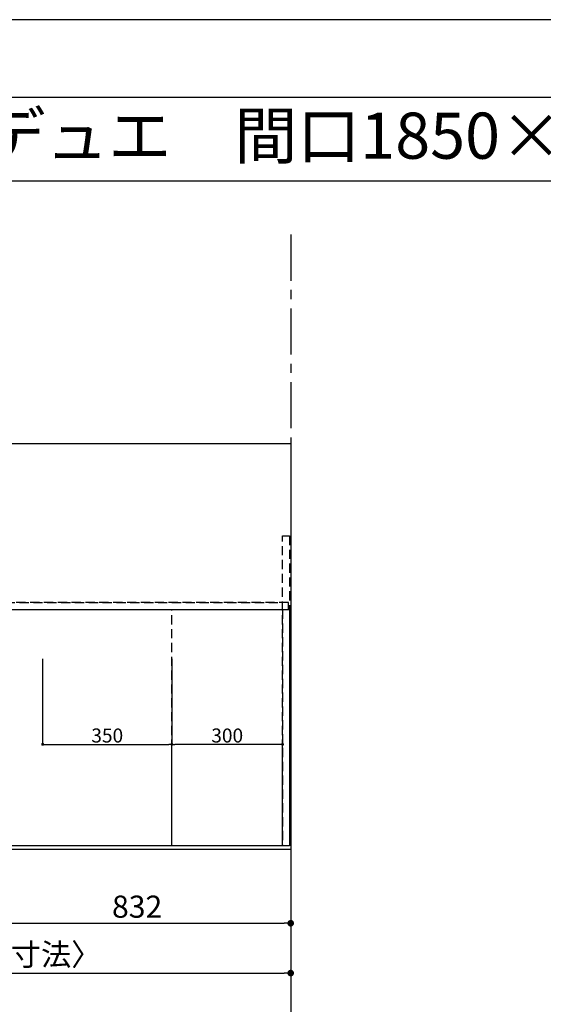
# Model space of a CAD drawing. Extents: x 0 to 26473, y -25 to 8845.
# Drawn here: x 1964 to 3383, y 6151 to 8820 of the extents above; entities that cross this region are included whole.
import ezdxf
from ezdxf.enums import TextEntityAlignment as Align

# ---------------------------------------------------------------- set-up
doc = ezdxf.new("R2010")
doc.units = 0
doc.header["$LTSCALE"] = 50
doc.header["$MEASUREMENT"] = 0
for name, pattern in [('CENTER', [2, 1.25, -0.25, 0.25, -0.25]), ('DASHED', [0.75, 0.5, -0.25]), ('HIDDEN', [0.375, 0.25, -0.125])]:
    doc.linetypes.add(name, pattern=pattern)
doc.layers.get('0').update_dxf_attribs({"linetype": 'CONTINUOUS'})
doc.layers.get('DEFPOINTS').update_dxf_attribs({"color": 146, "linetype": 'CONTINUOUS'})
for name, color, linetype in [('111-壁仕上', 3, 'CONTINUOUS'), ('121-キャビネット（中）', 253, 'HIDDEN'), ('126-甲板', 2, 'CONTINUOUS'), ('160-文字', 254, 'CONTINUOUS'), ('166-寸法B', 11, 'CONTINUOUS'), ('190-図面外枠', 5, 'CONTINUOUS')]:
    doc.layers.add(name, color=color, linetype=linetype)
doc.styles.add('KH001', font='txt')
doc.dimstyles.new('KH1xx015', dxfattribs={"dimscale": 10, "dimtxt": 3.8, "dimasz": 0.8, "dimexe": 0.3, "dimexo": 1.2, "dimgap": 0.5, "dimtad": 3, "dimdec": 1, "dimdsep": 46, "dimlunit": 6, "dimtxsty": 'KH001', "dimblk": 'DOT', "dimcen": 1, "dimdle": 1, "dimclrd": 256, "dimclre": 256, "dimclrt": 256, "dimadec": 0, "dimazin": 0, "dimtfac": 1, "dimtdec": 1, "dimtix": 1, "dimtmove": 2, "dimatfit": 3, "dimldrblk": 'CLOSEDBLANK', "dimfxl": 1, "dimtolj": 1, "dimtzin": 0, "dimlwd": -1, "dimlwe": -1, "dimarcsym": 0})
doc.dimstyles.new('KH1xx030', dxfattribs={"dimscale": 30, "dimtxt": 2, "dimasz": 0.6, "dimexe": 0.3, "dimexo": 1.2, "dimgap": 0.5, "dimtad": 3, "dimdec": 1, "dimdsep": 46, "dimlunit": 6, "dimtxsty": 'KH001', "dimblk": 'DOT', "dimcen": 1, "dimdle": 1, "dimclrd": 256, "dimclre": 256, "dimclrt": 256, "dimadec": 0, "dimazin": 0, "dimtfac": 1, "dimtdec": 1, "dimtix": 1, "dimtmove": 2, "dimatfit": 3, "dimldrblk": 'CLOSEDBLANK', "dimfxl": 1, "dimtolj": 1, "dimtzin": 0, "dimlwd": -1, "dimlwe": -1, "dimarcsym": 0})

# ---------------------------------------------------------------- blocks, each defined once
blk = doc.blocks.new('A$C5D946DDC')
at = {"layer": '190-図面外枠'}
blk.add_line((271, 14349.3), (20519, 14349.3), dxfattribs=at)
at = {"layer": 'DEFPOINTS'}
blk.add_lwpolyline([(0, 0), (20790, 0), (20790, 14700), (0, 14700)], close=True, dxfattribs=at)
blk = doc.blocks.new('_Dot')
at = {"color": 0, "linetype": 'ByBlock', "lineweight": -2}
blk.add_line((-0.5, 0), (-1, 0), dxfattribs=at)
at = {"color": 0, "linetype": 'ByBlock', "const_width": 0.5}
blk.add_lwpolyline([(-0.25, 0, 1), (0.25, 0, 1)], format="xyb", close=True, dxfattribs=at)
blk = doc.blocks.new('*D32')
at = {"layer": '166-寸法B', "transparency": 16777216}
for p, q in [((1866.5, 6544.6), (1866.5, 6361.4)), ((2698.5, 6534.6), (2698.5, 6361.4)), ((1884.5, 6370.4), (2680.5, 6370.4))]:
    blk.add_line(p, q, dxfattribs=at)
at = {"layer": 'DEFPOINTS', "color": 0, "transparency": 16777216}
for p in [(1866.5, 6580.6), (2698.5, 6570.6), (2698.5, 6370.4)]:
    blk.add_point(p, dxfattribs=at)
at = {"layer": '166-寸法B', "transparency": 16777216, "xscale": 18, "yscale": 18, "zscale": 18, "rotation": 180}
blk.add_blockref('_Dot', (1866.5, 6370.4), dxfattribs=at)
at = {"layer": '166-寸法B', "transparency": 16777216, "xscale": 18, "yscale": 18, "zscale": 18}
blk.add_blockref('_Dot', (2698.5, 6370.4), dxfattribs=at)
at = {"layer": '166-寸法B', "transparency": 16777216, "insert": (2282.5, 6415.4), "char_height": 60, "attachment_point": 5, "style": 'KH001'}
blk.add_mtext('\\A1;832', dxfattribs=at)
blk = doc.blocks.new('_ClosedBlank')
at = {"color": 0, "linetype": 'ByBlock', "lineweight": -2}
for p, q in [((-1, 0.17), (0, 0)), ((-1, 0.17), (-1, -0.17)), ((0, 0), (-1, -0.17))]:
    blk.add_line(p, q, dxfattribs=at)
blk = doc.blocks.new('*D33')
at = {"layer": '166-寸法B', "transparency": 16777216}
for p, q in [((854.5, 6534.6), (854.5, 6226.4)), ((2698.5, 6534.6), (2698.5, 6226.4)), ((872.5, 6235.4), (2680.5, 6235.4))]:
    blk.add_line(p, q, dxfattribs=at)
at = {"layer": 'DEFPOINTS', "color": 0, "transparency": 16777216}
for p in [(854.5, 6570.6), (2698.5, 6570.6), (2698.5, 6235.4)]:
    blk.add_point(p, dxfattribs=at)
at = {"layer": '166-寸法B', "transparency": 16777216, "xscale": 18, "yscale": 18, "zscale": 18, "rotation": 180}
blk.add_blockref('_Dot', (854.5, 6235.4), dxfattribs=at)
at = {"layer": '166-寸法B', "transparency": 16777216, "xscale": 18, "yscale": 18, "zscale": 18}
blk.add_blockref('_Dot', (2698.5, 6235.4), dxfattribs=at)
at = {"layer": '166-寸法B', "transparency": 16777216, "insert": (1776.5, 6285.7), "char_height": 60, "attachment_point": 5, "style": 'KH001'}
blk.add_mtext('\\A1;1,844〈ﾜｰｸﾄｯﾌﾟ寸法〉', dxfattribs=at)
blk = doc.blocks.new('*D38')
at = {"layer": 'DEFPOINTS', "transparency": 16777216}
for p, q in [((2026.5, 7087.3), (2026.5, 6852.4)), ((2376.5, 7087.3), (2376.5, 6852.4)), ((2034.5, 6855.4), (2368.5, 6855.4))]:
    blk.add_line(p, q, dxfattribs=at)
at = {"layer": 'DEFPOINTS', "color": 0, "transparency": 16777216}
for p in [(2026.5, 7099.3), (2376.5, 7099.3), (2376.5, 6855.4)]:
    blk.add_point(p, dxfattribs=at)
at = {"layer": 'DEFPOINTS', "transparency": 16777216, "xscale": 8, "yscale": 8, "zscale": 8, "rotation": 180}
blk.add_blockref('_Dot', (2026.5, 6855.4), dxfattribs=at)
at = {"layer": 'DEFPOINTS', "transparency": 16777216, "xscale": 8, "yscale": 8, "zscale": 8}
blk.add_blockref('_Dot', (2376.5, 6855.4), dxfattribs=at)
at = {"layer": 'DEFPOINTS', "transparency": 16777216, "insert": (2201.5, 6879.4), "char_height": 38, "attachment_point": 5, "style": 'KH001'}
blk.add_mtext('\\A1;350', dxfattribs=at)
blk = doc.blocks.new('*D42')
at = {"layer": 'DEFPOINTS', "transparency": 16777216}
for p, q in [((2376.5, 6592.6), (2376.5, 6858.4)), ((2668.5, 6855.4), (2384.5, 6855.4)), ((2676.5, 6592.6), (2676.5, 6858.4))]:
    blk.add_line(p, q, dxfattribs=at)
at = {"layer": 'DEFPOINTS', "color": 0, "transparency": 16777216}
for p in [(2376.5, 6855.4), (2376.5, 6580.6), (2676.5, 6580.6)]:
    blk.add_point(p, dxfattribs=at)
at = {"layer": 'DEFPOINTS', "transparency": 16777216, "xscale": 8, "yscale": 8, "zscale": 8, "rotation": 180}
blk.add_blockref('_Dot', (2376.5, 6855.4), dxfattribs=at)
at = {"layer": 'DEFPOINTS', "transparency": 16777216, "xscale": 8, "yscale": 8, "zscale": 8}
blk.add_blockref('_Dot', (2676.5, 6855.4), dxfattribs=at)
at = {"layer": 'DEFPOINTS', "transparency": 16777216, "insert": (2526.5, 6879.4), "char_height": 38, "attachment_point": 5, "style": 'KH001'}
blk.add_mtext('\\A1;300', dxfattribs=at)

msp = doc.modelspace()

# ---------------------------------------------------------------- linework, layer by layer
at = {"layer": '111-壁仕上', "color": 253, "linetype": 'CENTER', "ltscale": 2}
msp.add_line((2698.53, 8237.29), (2698.53, 1159.62), dxfattribs=at)
at = {"layer": '121-キャビネット（中）', "ltscale": 2}
msp.add_line((876.53, 7239.64), (2676.53, 7239.64), dxfattribs=at)
msp.add_lwpolyline([(2695.53, 6580.64), (2676.53, 6580.64), (2676.53, 7420.64), (2695.53, 7420.64)], close=True, dxfattribs=at)
for points in [[(2695.53, 6580.64), (857.53, 6580.64), (857.53, 7239.64)], [(2676.53, 6580.64), (876.53, 6580.64), (876.53, 7239.64)]]:
    msp.add_lwpolyline(points, dxfattribs=at)
at = {"layer": '126-甲板'}
msp.add_lwpolyline([(854.53, 7670.64), (2698.53, 7670.64), (2698.53, 6570.64), (854.53, 6570.64)], close=True, dxfattribs=at)
at = {"layer": '190-図面外枠'}
msp.add_lwpolyline([(162.58, 8383.56), (12311.4, 8383.56)], dxfattribs=at)
at = {"layer": 'DEFPOINTS', "linetype": 'DASHED'}
for points in [[(2692.53, 7239.64), (857.53, 7239.64), (857.53, 7220.64), (2692.53, 7220.64)], [(2676.53, 6580.64), (1926.53, 6580.64), (1926.53, 7220.64), (2676.53, 7220.64)], [(2676.53, 6580.64), (2376.53, 6580.64), (2376.53, 7220.64), (2676.53, 7220.64)], [(2695.53, 6580.64), (2676.53, 6580.64), (2676.53, 7220.64), (2695.53, 7220.64)]]:
    msp.add_lwpolyline(points, close=True, dxfattribs=at)

# ---------------------------------------------------------------- block references
at = {"layer": '190-図面外枠', "xscale": 0.599999999976717, "yscale": 0.599999999976717, "zscale": 0.599999999976717}
msp.add_blockref('A$C5D946DDC', (0, 0), dxfattribs=at)

# ---------------------------------------------------------------- texts
at = {"layer": '160-文字', "style": 'KH001'}
msp.add_text('キッチン カウンターデュエ\u3000間口1850×1850\u3000Ｌ（左シンク）加熱機器背面壁+シンクアイランド プラン図', height=125, dxfattribs=at).set_placement((290.82, 8505.56), align=Align.MIDDLE_LEFT)

# ---------------------------------------------------------------- dimensions: what is measured, and where the dimension line sits
at = {"layer": '166-寸法B'}
dim = msp.add_linear_dim(base=(2698.53, 6235.41), p1=(854.53, 6570.64), p2=(2698.53, 6570.64), angle=180, text='<>〈ﾜｰｸﾄｯﾌﾟ寸法〉', dimstyle='KH1xx030', dxfattribs=at)
dim.commit()
dim.dimension.update_dxf_attribs({"geometry": '*D33', "text_midpoint": (1776.53, 6285.72)})
dim = msp.add_linear_dim(base=(2698.53, 6370.41), p1=(1866.53, 6580.64), p2=(2698.53, 6570.64), angle=180, dimstyle='KH1xx030', dxfattribs=at)
dim.commit()
dim.dimension.update_dxf_attribs({"geometry": '*D32', "text_midpoint": (2282.53, 6415.41)})
at = {"layer": 'DEFPOINTS'}
dim = msp.add_linear_dim(base=(2376.53, 6855.4), p1=(2026.53, 7099.31), p2=(2376.53, 7099.31), dimstyle='KH1xx015', dxfattribs=at)
dim.commit()
dim.dimension.update_dxf_attribs({"geometry": '*D38', "text_midpoint": (2201.53, 6879.4)})
dim = msp.add_linear_dim(base=(2376.53, 6855.4), p1=(2676.53, 6580.64), p2=(2376.53, 6580.64), angle=180, dimstyle='KH1xx015', dxfattribs=at)
dim.commit()
dim.dimension.update_dxf_attribs({"geometry": '*D42', "text_midpoint": (2526.53, 6879.4)})

doc.saveas('drawing.dxf')
